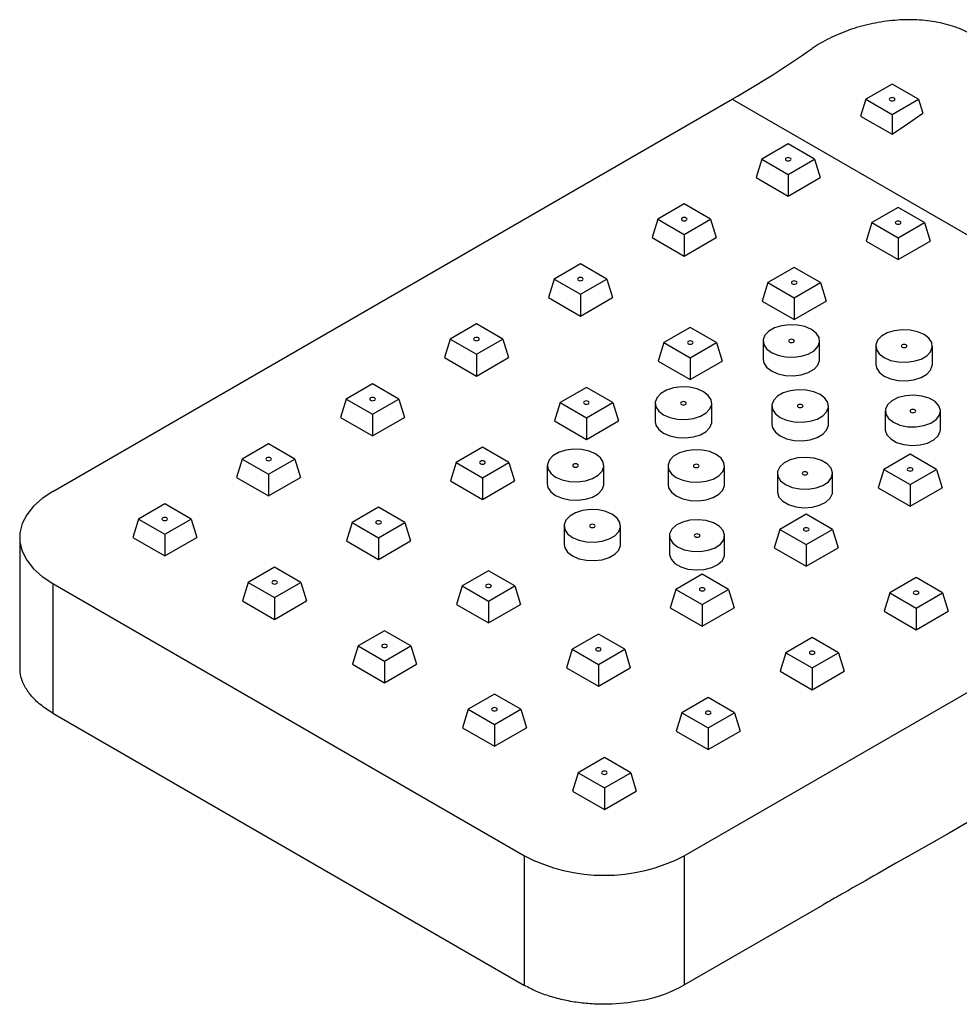
# Paper-space layout '_Isometric' of a CAD drawing. Units: millimetres. Extents: x -64 to 144, y -37 to 135.
# Drawn here: x -64 to 19, y -37 to 50 of the extents above; entities that cross this region are included whole.
import ezdxf

# ---------------------------------------------------------------- set-up
doc = ezdxf.new("R2010")
doc.units = ezdxf.units.MM

psp = doc.layouts.new('_Isometric')

# ---------------------------------------------------------------- linework, layer by layer
at = {"color": 7, "linetype": 'Continuous', "lineweight": 25}
for p, q in [((12.728, 44.208), (10.398, 42.864)), ((15.058, 42.864), (12.728, 44.208)), ((-61.518, 8.166), (-1.414, 42.863)), ((-1.414, 42.863), (54.447, 10.615)), ((10.398, 42.864), (9.944, 41.378)), ((10.398, 42.864), (12.728, 41.519)), ((12.728, 41.519), (15.058, 42.864)), ((15.058, 42.864), (15.435, 41.629)), ((9.944, 41.378), (12.728, 39.771)), ((12.728, 41.519), (12.728, 39.771)), ((3.536, 38.902), (1.206, 37.557)), ((5.865, 37.557), (3.536, 38.902)), ((1.206, 37.557), (0.707, 35.924)), ((1.206, 37.557), (3.536, 36.212)), ((3.536, 36.212), (5.865, 37.557)), ((5.865, 37.557), (6.364, 35.924)), ((0.707, 35.924), (3.536, 34.291)), ((3.536, 36.212), (3.536, 34.291)), ((3.536, 34.291), (6.364, 35.924)), ((-5.657, 33.595), (-7.987, 32.25)), ((-3.327, 32.25), (-5.657, 33.595)), ((13.258, 33.289), (10.929, 31.944)), ((15.588, 31.944), (13.258, 33.289)), ((-7.987, 32.25), (-8.485, 30.617)), ((-7.987, 32.25), (-5.657, 30.905)), ((-5.657, 30.905), (-3.327, 32.25)), ((-3.327, 32.25), (-2.828, 30.617)), ((10.929, 31.944), (10.43, 30.311)), ((10.929, 31.944), (13.258, 30.599)), ((13.258, 30.599), (15.588, 31.944)), ((15.588, 31.944), (16.087, 30.311)), ((-8.485, 30.617), (-5.657, 28.984)), ((-5.657, 30.905), (-5.657, 28.984)), ((-5.657, 28.984), (-2.828, 30.617)), ((13.258, 30.599), (13.258, 28.678)), ((10.43, 30.311), (13.258, 28.678)), ((13.258, 28.678), (16.087, 30.311)), ((-14.849, 28.288), (-17.179, 26.944)), ((-12.52, 26.944), (-14.849, 28.288)), ((4.066, 27.982), (1.736, 26.637)), ((6.396, 26.637), (4.066, 27.982)), ((-17.179, 26.944), (-17.678, 25.311)), ((-17.179, 26.944), (-14.849, 25.599)), ((-14.849, 25.599), (-12.52, 26.944)), ((-12.52, 26.944), (-12.021, 25.311)), ((1.736, 26.637), (1.237, 25.004)), ((1.736, 26.637), (4.066, 25.293)), ((4.066, 25.293), (6.396, 26.637)), ((6.396, 26.637), (6.894, 25.004)), ((-17.678, 25.311), (-14.849, 23.678)), ((-14.849, 25.599), (-14.849, 23.678)), ((-14.849, 23.678), (-12.021, 25.311)), ((4.066, 25.293), (4.066, 23.372)), ((1.237, 25.004), (4.066, 23.372)), ((4.066, 23.372), (6.894, 25.004)), ((-24.042, 22.982), (-26.371, 21.637)), ((-21.712, 21.637), (-24.042, 22.982)), ((-5.127, 22.676), (-7.456, 21.331)), ((-2.797, 21.331), (-5.127, 22.676)), ((-26.371, 21.637), (-26.87, 20.004)), ((-26.371, 21.637), (-24.042, 20.292)), ((-24.042, 20.292), (-21.712, 21.637)), ((-21.712, 21.637), (-21.213, 20.004)), ((-7.456, 21.331), (-7.955, 19.698)), ((-7.456, 21.331), (-5.127, 19.986)), ((-5.127, 19.986), (-2.797, 21.331)), ((-2.797, 21.331), (-2.298, 19.698)), ((1.319, 21.473), (1.319, 19.84)), ((6.319, 19.84), (6.319, 21.473)), ((11.289, 21.025), (11.289, 19.392)), ((16.289, 19.392), (16.289, 21.025)), ((-24.042, 20.292), (-24.042, 18.371)), ((-26.87, 20.004), (-24.042, 18.371)), ((-24.042, 18.371), (-21.213, 20.004)), ((-7.955, 19.698), (-5.127, 18.065)), ((-5.127, 19.986), (-5.127, 18.065)), ((-5.127, 18.065), (-2.298, 19.698)), ((-33.234, 17.675), (-35.564, 16.33)), ((-30.904, 16.33), (-33.234, 17.675)), ((-14.319, 17.369), (-16.649, 16.024)), ((-11.989, 16.024), (-14.319, 17.369)), ((-35.564, 16.33), (-36.062, 14.697)), ((-35.564, 16.33), (-33.234, 14.985)), ((-33.234, 14.985), (-30.904, 16.33)), ((-30.904, 16.33), (-30.406, 14.697)), ((-16.649, 16.024), (-17.147, 14.391)), ((-16.649, 16.024), (-14.319, 14.679)), ((-14.319, 14.679), (-11.989, 16.024)), ((-11.989, 16.024), (-11.49, 14.391)), ((-8.227, 15.963), (-8.227, 14.33)), ((-3.227, 14.33), (-3.227, 15.963)), ((2.096, 15.718), (2.096, 14.085)), ((7.096, 14.085), (7.096, 15.718)), ((-33.234, 14.985), (-33.234, 13.064)), ((12.125, 15.269), (12.125, 13.636)), ((17.007, 13.636), (17.007, 15.269)), ((-36.062, 14.697), (-33.234, 13.064)), ((-33.234, 13.064), (-30.406, 14.697)), ((-17.147, 14.391), (-14.319, 12.758)), ((-14.319, 14.679), (-14.319, 12.758)), ((-14.319, 12.758), (-11.49, 14.391)), ((-42.426, 12.369), (-44.756, 11.024)), ((-40.097, 11.024), (-42.426, 12.369)), ((-23.511, 12.062), (-25.841, 10.717)), ((-21.182, 10.717), (-23.511, 12.062)), ((14.319, 11.45), (11.989, 10.105)), ((16.649, 10.105), (14.319, 11.45)), ((-44.756, 11.024), (-45.255, 9.391)), ((-44.756, 11.024), (-42.426, 9.679)), ((-42.426, 9.679), (-40.097, 11.024)), ((-40.097, 11.024), (-39.598, 9.391)), ((-25.841, 10.717), (-26.34, 9.084)), ((-25.841, 10.717), (-23.511, 9.373)), ((-23.511, 9.373), (-21.182, 10.717)), ((-21.182, 10.717), (-20.683, 9.084)), ((-5.657, -24.082), (54.447, 10.615)), ((-42.426, 9.679), (-42.426, 7.758)), ((-17.773, 10.452), (-17.773, 8.819)), ((-12.773, 8.819), (-12.773, 10.452)), ((-7.096, 10.411), (-7.096, 8.778)), ((-2.096, 8.778), (-2.096, 10.411)), ((2.579, 9.758), (2.579, 8.125)), ((7.461, 8.125), (7.461, 9.758)), ((11.989, 10.105), (11.49, 8.472)), ((11.989, 10.105), (14.319, 8.76)), ((14.319, 8.76), (16.649, 10.105)), ((16.649, 10.105), (17.147, 8.472)), ((-45.255, 9.391), (-42.426, 7.758)), ((-42.426, 7.758), (-39.598, 9.391)), ((-26.34, 9.084), (-23.511, 7.452)), ((-23.511, 9.373), (-23.511, 7.452)), ((-23.511, 7.452), (-20.683, 9.084)), ((14.319, 8.76), (14.319, 6.839)), ((11.49, 8.472), (14.319, 6.839)), ((14.319, 6.839), (17.147, 8.472)), ((-51.619, 7.062), (-53.948, 5.717)), ((-49.289, 5.717), (-51.619, 7.062)), ((-32.704, 6.756), (-35.033, 5.411)), ((-30.374, 5.411), (-32.704, 6.756)), ((5.127, 6.143), (2.797, 4.799)), ((7.456, 4.799), (5.127, 6.143)), ((-53.948, 5.717), (-54.447, 4.084)), ((-53.948, 5.717), (-51.619, 4.372)), ((-51.619, 4.372), (-49.289, 5.717)), ((-49.289, 5.717), (-48.79, 4.084)), ((-35.033, 5.411), (-35.532, 3.778)), ((-35.033, 5.411), (-32.704, 4.066)), ((-32.704, 4.066), (-30.374, 5.411)), ((-30.374, 5.411), (-29.875, 3.778)), ((-51.619, 4.372), (-51.619, 2.451)), ((-16.289, 5.105), (-16.289, 3.472)), ((-11.289, 3.472), (-11.289, 5.105)), ((2.797, 4.799), (2.298, 3.165)), ((2.797, 4.799), (5.127, 3.454)), ((5.127, 3.454), (7.456, 4.799)), ((7.456, 4.799), (7.955, 3.165)), ((-64.447, 4.084), (-64.447, -7.365)), ((-54.447, 4.084), (-51.619, 2.451)), ((-51.619, 2.451), (-48.79, 4.084)), ((-35.532, 3.778), (-32.704, 2.145)), ((-32.704, 4.066), (-32.704, 2.145)), ((-32.704, 2.145), (-29.875, 3.778)), ((-6.967, 4.248), (-6.967, 2.615)), ((-2.085, 2.615), (-2.085, 4.248)), ((2.298, 3.165), (5.127, 1.533)), ((5.127, 3.454), (5.127, 1.533)), ((5.127, 1.533), (7.955, 3.165)), ((-41.896, 1.449), (-44.226, 0.104)), ((-39.566, 0.104), (-41.896, 1.449)), ((-22.981, 1.143), (-25.311, -0.202)), ((-20.651, -0.202), (-22.981, 1.143)), ((-61.518, 0.002), (-19.799, -24.082)), ((-61.518, 0.002), (-61.518, -11.466)), ((-44.226, 0.104), (-44.725, -1.529)), ((-44.226, 0.104), (-41.896, -1.241)), ((-41.896, -1.241), (-39.566, 0.104)), ((-39.566, 0.104), (-39.068, -1.529)), ((-4.066, 0.837), (-6.396, -0.508)), ((-1.736, -0.508), (-4.066, 0.837)), ((14.849, 0.531), (12.52, -0.814)), ((17.179, -0.814), (14.849, 0.531)), ((-25.311, -0.202), (-25.809, -1.835)), ((-25.311, -0.202), (-22.981, -1.547)), ((-22.981, -1.547), (-20.651, -0.202)), ((-20.651, -0.202), (-20.153, -1.835)), ((-6.396, -0.508), (-6.894, -2.141)), ((-6.396, -0.508), (-4.066, -1.853)), ((-4.066, -1.853), (-1.736, -0.508)), ((-1.736, -0.508), (-1.237, -2.141)), ((12.52, -0.814), (12.021, -2.447)), ((12.52, -0.814), (14.849, -2.159)), ((14.849, -2.159), (17.179, -0.814)), ((17.179, -0.814), (17.678, -2.447)), ((-44.725, -1.529), (-41.896, -3.162)), ((-41.896, -1.241), (-41.896, -3.162)), ((-41.896, -3.162), (-39.068, -1.529)), ((-22.981, -1.547), (-22.981, -3.468)), ((-25.809, -1.835), (-22.981, -3.468)), ((-22.981, -3.468), (-20.153, -1.835)), ((-6.894, -2.141), (-4.066, -3.774)), ((-4.066, -1.853), (-4.066, -3.774)), ((-4.066, -3.774), (-1.237, -2.141)), ((12.021, -2.447), (14.849, -4.08)), ((14.849, -2.159), (14.849, -4.08)), ((14.849, -4.08), (17.678, -2.447)), ((-32.173, -4.164), (-34.503, -5.509)), ((-29.844, -5.509), (-32.173, -4.164)), ((-13.258, -4.47), (-15.588, -5.815)), ((-10.929, -5.815), (-13.258, -4.47)), ((5.657, -4.776), (3.327, -6.121)), ((7.987, -6.121), (5.657, -4.776)), ((-34.503, -5.509), (-35.002, -7.142)), ((-34.503, -5.509), (-32.173, -6.854)), ((-32.173, -6.854), (-29.844, -5.509)), ((-29.844, -5.509), (-29.345, -7.142)), ((-15.588, -5.815), (-16.087, -7.448)), ((-15.588, -5.815), (-13.258, -7.16)), ((-13.258, -7.16), (-10.929, -5.815)), ((-10.929, -5.815), (-10.43, -7.448)), ((-32.173, -6.854), (-32.173, -8.775)), ((3.327, -6.121), (2.828, -7.754)), ((3.327, -6.121), (5.657, -7.466)), ((5.657, -7.466), (7.987, -6.121)), ((7.987, -6.121), (8.485, -7.754)), ((-35.002, -7.142), (-32.173, -8.775)), ((-32.173, -8.775), (-29.345, -7.142)), ((-16.087, -7.448), (-13.258, -9.081)), ((-13.258, -7.16), (-13.258, -9.081)), ((-13.258, -9.081), (-10.43, -7.448)), ((2.828, -7.754), (5.657, -9.387)), ((5.657, -7.466), (5.657, -9.387)), ((5.657, -9.387), (8.485, -7.754)), ((-22.451, -9.777), (-24.78, -11.121)), ((-20.121, -11.121), (-22.451, -9.777)), ((-3.536, -10.083), (-5.865, -11.428)), ((-1.206, -11.428), (-3.536, -10.083)), ((-24.78, -11.121), (-25.279, -12.755)), ((-24.78, -11.121), (-22.451, -12.466)), ((-22.451, -12.466), (-20.121, -11.121)), ((-20.121, -11.121), (-19.622, -12.755)), ((-61.518, -11.466), (-19.799, -35.55)), ((-5.865, -11.428), (-6.364, -13.061)), ((-5.865, -11.428), (-3.536, -12.772)), ((-3.536, -12.772), (-1.206, -11.428)), ((-1.206, -11.428), (-0.707, -13.061)), ((-25.279, -12.755), (-22.451, -14.387)), ((-22.451, -12.466), (-22.451, -14.387)), ((-22.451, -14.387), (-19.622, -12.755)), ((-6.364, -13.061), (-3.536, -14.693)), ((-3.536, -12.772), (-3.536, -14.693)), ((-3.536, -14.693), (-0.707, -13.061)), ((-12.728, -15.389), (-15.058, -16.734)), ((-10.398, -16.734), (-12.728, -15.389)), ((-15.058, -16.734), (-15.556, -18.367)), ((-15.058, -16.734), (-12.728, -18.079)), ((-12.728, -18.079), (-10.398, -16.734)), ((-10.398, -16.734), (-9.899, -18.367)), ((-12.728, -18.079), (-12.728, -20)), ((-15.556, -18.367), (-12.728, -20)), ((-12.728, -20), (-9.899, -18.367)), ((-19.799, -35.55), (-19.799, -24.082)), ((-5.657, -24.082), (-5.657, -35.514)), ((-5.657, -35.514), (6.64, -28.415))]:
    psp.add_line(p, q, dxfattribs=at)
at = {"color": 7, "linetype": 'Continuous', "lineweight": 25, "flags": 128}
for points in [[(12.551, 42.761), (12.632, 42.73), (12.728, 42.719), (12.824, 42.73), (12.905, 42.761), (12.959, 42.808), (12.978, 42.864), (12.959, 42.919), (12.905, 42.966), (12.824, 42.997), (12.728, 43.008), (12.632, 42.997), (12.551, 42.966), (12.497, 42.919), (12.478, 42.864), (12.497, 42.808), (12.551, 42.761)], [(12.728, 39.771), (14.085, 40.684), (15.435, 41.629)], [(3.359, 37.455), (3.44, 37.424), (3.536, 37.413), (3.631, 37.424), (3.712, 37.455), (3.767, 37.502), (3.786, 37.557), (3.767, 37.612), (3.712, 37.659), (3.631, 37.69), (3.536, 37.701), (3.44, 37.69), (3.359, 37.659), (3.305, 37.612), (3.286, 37.557), (3.305, 37.502), (3.359, 37.455)], [(-5.834, 32.148), (-5.753, 32.117), (-5.657, 32.106), (-5.561, 32.117), (-5.48, 32.148), (-5.426, 32.195), (-5.407, 32.25), (-5.426, 32.305), (-5.48, 32.352), (-5.561, 32.384), (-5.657, 32.395), (-5.753, 32.384), (-5.834, 32.352), (-5.888, 32.305), (-5.907, 32.25), (-5.888, 32.195), (-5.834, 32.148)], [(13.081, 31.842), (13.163, 31.811), (13.258, 31.8), (13.354, 31.811), (13.435, 31.842), (13.489, 31.889), (13.508, 31.944), (13.489, 31.999), (13.435, 32.046), (13.354, 32.077), (13.258, 32.088), (13.163, 32.077), (13.081, 32.046), (13.027, 31.999), (13.008, 31.944), (13.027, 31.889), (13.081, 31.842)], [(-15.026, 26.842), (-14.945, 26.81), (-14.849, 26.799), (-14.754, 26.81), (-14.672, 26.842), (-14.618, 26.888), (-14.599, 26.944), (-14.618, 26.999), (-14.672, 27.046), (-14.754, 27.077), (-14.849, 27.088), (-14.945, 27.077), (-15.026, 27.046), (-15.08, 26.999), (-15.099, 26.944), (-15.08, 26.888), (-15.026, 26.842)], [(3.889, 26.535), (3.97, 26.504), (4.066, 26.493), (4.162, 26.504), (4.243, 26.535), (4.297, 26.582), (4.316, 26.637), (4.297, 26.693), (4.243, 26.739), (4.162, 26.771), (4.066, 26.782), (3.97, 26.771), (3.889, 26.739), (3.835, 26.693), (3.816, 26.637), (3.835, 26.582), (3.889, 26.535)], [(2.051, 20.453), (2.621, 20.207), (3.287, 20.063), (3.997, 20.034), (4.693, 20.121), (5.317, 20.318), (5.82, 20.608), (6.161, 20.969), (6.312, 21.37), (6.262, 21.78), (6.013, 22.165), (5.587, 22.494), (5.017, 22.74), (4.35, 22.884), (3.64, 22.913), (2.945, 22.826), (2.321, 22.629), (1.817, 22.338), (1.476, 21.978), (1.325, 21.576), (1.376, 21.167), (1.625, 20.782), (2.051, 20.453)], [(12.021, 20.004), (12.59, 19.758), (13.257, 19.614), (13.967, 19.585), (14.662, 19.672), (15.287, 19.869), (15.79, 20.16), (16.131, 20.52), (16.282, 20.922), (16.231, 21.331), (15.983, 21.716), (15.556, 22.045), (14.987, 22.291), (14.32, 22.435), (13.61, 22.464), (12.915, 22.377), (12.29, 22.18), (11.787, 21.89), (11.446, 21.529), (11.295, 21.128), (11.346, 20.718), (11.594, 20.333), (12.021, 20.004)], [(-24.218, 21.535), (-24.137, 21.504), (-24.042, 21.493), (-23.946, 21.504), (-23.865, 21.535), (-23.811, 21.582), (-23.792, 21.637), (-23.811, 21.692), (-23.865, 21.739), (-23.946, 21.77), (-24.042, 21.781), (-24.137, 21.77), (-24.218, 21.739), (-24.273, 21.692), (-24.292, 21.637), (-24.273, 21.582), (-24.218, 21.535)], [(-5.303, 21.229), (-5.222, 21.197), (-5.127, 21.186), (-5.031, 21.197), (-4.95, 21.229), (-4.896, 21.276), (-4.877, 21.331), (-4.896, 21.386), (-4.95, 21.433), (-5.031, 21.464), (-5.127, 21.475), (-5.222, 21.464), (-5.303, 21.433), (-5.357, 21.386), (-5.377, 21.331), (-5.357, 21.276), (-5.303, 21.229)], [(3.642, 21.371), (3.723, 21.34), (3.819, 21.329), (3.915, 21.34), (3.996, 21.371), (4.05, 21.418), (4.069, 21.473), (4.05, 21.529), (3.996, 21.575), (3.915, 21.607), (3.819, 21.618), (3.723, 21.607), (3.642, 21.575), (3.588, 21.529), (3.569, 21.473), (3.588, 21.418), (3.642, 21.371)], [(13.612, 20.923), (13.693, 20.891), (13.789, 20.88), (13.884, 20.891), (13.965, 20.923), (14.02, 20.969), (14.039, 21.025), (14.02, 21.08), (13.965, 21.127), (13.884, 21.158), (13.789, 21.169), (13.693, 21.158), (13.612, 21.127), (13.558, 21.08), (13.539, 21.025), (13.558, 20.969), (13.612, 20.923)], [(1.319, 19.84), (1.376, 19.534), (1.625, 19.149), (2.051, 18.82), (2.621, 18.574), (3.287, 18.43), (3.997, 18.401), (4.693, 18.488), (5.317, 18.685), (5.82, 18.975), (6.161, 19.336), (6.312, 19.737), (6.319, 19.84)], [(11.289, 19.392), (11.346, 19.085), (11.594, 18.7), (12.021, 18.371), (12.59, 18.125), (13.257, 17.981), (13.967, 17.952), (14.662, 18.039), (15.287, 18.236), (15.79, 18.527), (16.131, 18.887), (16.282, 19.289), (16.289, 19.392)], [(-7.495, 14.942), (-6.925, 14.696), (-6.259, 14.552), (-5.549, 14.523), (-4.853, 14.61), (-4.229, 14.807), (-3.726, 15.098), (-3.385, 15.458), (-3.233, 15.86), (-3.284, 16.269), (-3.533, 16.654), (-3.959, 16.983), (-4.529, 17.229), (-5.196, 17.373), (-5.905, 17.402), (-6.601, 17.315), (-7.225, 17.118), (-7.728, 16.828), (-8.069, 16.467), (-8.221, 16.066), (-8.17, 15.656), (-7.921, 15.271), (-7.495, 14.942)], [(2.828, 14.697), (3.398, 14.451), (4.065, 14.308), (4.775, 14.278), (5.47, 14.366), (6.094, 14.563), (6.598, 14.853), (6.939, 15.214), (7.09, 15.615), (7.039, 16.025), (6.79, 16.41), (6.364, 16.738), (5.794, 16.985), (5.128, 17.128), (4.418, 17.158), (3.723, 17.07), (3.098, 16.873), (2.595, 16.583), (2.254, 16.222), (2.103, 15.821), (2.153, 15.411), (2.402, 15.026), (2.828, 14.697)], [(12.84, 14.273), (13.425, 14.023), (14.112, 13.884), (14.839, 13.869), (15.542, 13.978), (16.158, 14.201), (16.633, 14.519), (16.924, 14.904), (17.005, 15.322), (16.87, 15.735), (16.53, 16.106), (16.016, 16.403), (15.372, 16.599), (14.657, 16.678), (13.934, 16.631), (13.267, 16.463), (12.716, 16.188), (12.328, 15.833), (12.14, 15.427), (12.167, 15.007), (12.408, 14.611), (12.84, 14.273)], [(-33.411, 16.228), (-33.33, 16.197), (-33.234, 16.186), (-33.138, 16.197), (-33.057, 16.228), (-33.003, 16.275), (-32.984, 16.33), (-33.003, 16.386), (-33.057, 16.432), (-33.138, 16.464), (-33.234, 16.475), (-33.33, 16.464), (-33.411, 16.432), (-33.465, 16.386), (-33.484, 16.33), (-33.465, 16.275), (-33.411, 16.228)], [(-14.496, 15.922), (-14.415, 15.891), (-14.319, 15.88), (-14.223, 15.891), (-14.142, 15.922), (-14.088, 15.969), (-14.069, 16.024), (-14.088, 16.079), (-14.142, 16.126), (-14.223, 16.157), (-14.319, 16.168), (-14.415, 16.157), (-14.496, 16.126), (-14.55, 16.079), (-14.569, 16.024), (-14.55, 15.969), (-14.496, 15.922)], [(-5.904, 15.861), (-5.823, 15.829), (-5.727, 15.818), (-5.631, 15.829), (-5.55, 15.861), (-5.496, 15.907), (-5.477, 15.963), (-5.496, 16.018), (-5.55, 16.065), (-5.631, 16.096), (-5.727, 16.107), (-5.823, 16.096), (-5.904, 16.065), (-5.958, 16.018), (-5.977, 15.963), (-5.958, 15.907), (-5.904, 15.861)], [(4.419, 15.616), (4.501, 15.585), (4.596, 15.574), (4.692, 15.585), (4.773, 15.616), (4.827, 15.663), (4.846, 15.718), (4.827, 15.773), (4.773, 15.82), (4.692, 15.851), (4.596, 15.862), (4.501, 15.851), (4.419, 15.82), (4.365, 15.773), (4.346, 15.718), (4.365, 15.663), (4.419, 15.616)], [(14.389, 15.167), (14.47, 15.136), (14.566, 15.125), (14.662, 15.136), (14.743, 15.167), (14.797, 15.214), (14.816, 15.269), (14.797, 15.324), (14.743, 15.371), (14.662, 15.403), (14.566, 15.414), (14.47, 15.403), (14.389, 15.371), (14.335, 15.324), (14.316, 15.269), (14.335, 15.214), (14.389, 15.167)], [(-8.227, 14.33), (-8.17, 14.023), (-7.921, 13.638), (-7.495, 13.309), (-6.925, 13.063), (-6.259, 12.919), (-5.549, 12.89), (-4.853, 12.977), (-4.229, 13.174), (-3.726, 13.465), (-3.385, 13.825), (-3.233, 14.227), (-3.227, 14.33)], [(2.096, 14.085), (2.153, 13.778), (2.402, 13.393), (2.828, 13.064), (3.398, 12.818), (4.065, 12.675), (4.775, 12.645), (5.47, 12.733), (6.094, 12.93), (6.598, 13.22), (6.939, 13.581), (7.09, 13.982), (7.096, 14.085)], [(12.125, 13.636), (12.126, 13.583), (12.262, 13.171), (12.602, 12.799), (13.116, 12.502), (13.76, 12.306), (14.475, 12.228), (15.198, 12.275), (15.865, 12.443), (16.416, 12.717), (16.803, 13.073), (16.992, 13.478), (17.007, 13.636)], [(-17.041, 9.431), (-16.471, 9.185), (-15.804, 9.042), (-15.095, 9.012), (-14.399, 9.1), (-13.775, 9.297), (-13.272, 9.587), (-12.931, 9.948), (-12.779, 10.349), (-12.83, 10.759), (-13.079, 11.144), (-13.505, 11.472), (-14.075, 11.719), (-14.742, 11.862), (-15.451, 11.891), (-16.147, 11.804), (-16.771, 11.607), (-17.274, 11.317), (-17.615, 10.956), (-17.767, 10.555), (-17.716, 10.145), (-17.467, 9.76), (-17.041, 9.431)], [(-6.364, 9.391), (-5.794, 9.145), (-5.128, 9.001), (-4.418, 8.972), (-3.723, 9.059), (-3.098, 9.256), (-2.595, 9.546), (-2.254, 9.907), (-2.103, 10.308), (-2.153, 10.718), (-2.402, 11.103), (-2.828, 11.432), (-3.398, 11.678), (-4.065, 11.822), (-4.775, 11.851), (-5.47, 11.764), (-6.094, 11.567), (-6.598, 11.276), (-6.939, 10.916), (-7.09, 10.514), (-7.039, 10.105), (-6.79, 9.72), (-6.364, 9.391)], [(-42.603, 10.922), (-42.522, 10.89), (-42.426, 10.879), (-42.331, 10.89), (-42.25, 10.922), (-42.195, 10.968), (-42.176, 11.024), (-42.195, 11.079), (-42.25, 11.126), (-42.331, 11.157), (-42.426, 11.168), (-42.522, 11.157), (-42.603, 11.126), (-42.657, 11.079), (-42.676, 11.024), (-42.657, 10.968), (-42.603, 10.922)], [(-23.688, 10.615), (-23.607, 10.584), (-23.511, 10.573), (-23.416, 10.584), (-23.335, 10.615), (-23.28, 10.662), (-23.261, 10.717), (-23.28, 10.773), (-23.335, 10.82), (-23.416, 10.851), (-23.511, 10.862), (-23.607, 10.851), (-23.688, 10.82), (-23.742, 10.773), (-23.761, 10.717), (-23.742, 10.662), (-23.688, 10.615)], [(-15.45, 10.35), (-15.369, 10.319), (-15.273, 10.308), (-15.177, 10.319), (-15.096, 10.35), (-15.042, 10.397), (-15.023, 10.452), (-15.042, 10.507), (-15.096, 10.554), (-15.177, 10.585), (-15.273, 10.596), (-15.369, 10.585), (-15.45, 10.554), (-15.504, 10.507), (-15.523, 10.452), (-15.504, 10.397), (-15.45, 10.35)], [(-4.773, 10.309), (-4.692, 10.278), (-4.596, 10.267), (-4.501, 10.278), (-4.419, 10.309), (-4.365, 10.356), (-4.346, 10.411), (-4.365, 10.467), (-4.419, 10.513), (-4.501, 10.545), (-4.596, 10.556), (-4.692, 10.545), (-4.773, 10.513), (-4.827, 10.467), (-4.846, 10.411), (-4.827, 10.356), (-4.773, 10.309)], [(3.294, 8.762), (3.879, 8.512), (4.566, 8.374), (5.293, 8.358), (5.996, 8.467), (6.612, 8.69), (7.087, 9.009), (7.378, 9.394), (7.46, 9.811), (7.324, 10.224), (6.984, 10.595), (6.47, 10.892), (5.826, 11.089), (5.111, 11.167), (4.388, 11.12), (3.721, 10.952), (3.17, 10.678), (2.782, 10.322), (2.594, 9.916), (2.621, 9.496), (2.862, 9.1), (3.294, 8.762)], [(4.843, 9.656), (4.924, 9.625), (5.02, 9.614), (5.116, 9.625), (5.197, 9.656), (5.251, 9.703), (5.27, 9.758), (5.251, 9.814), (5.197, 9.861), (5.116, 9.892), (5.02, 9.903), (4.924, 9.892), (4.843, 9.861), (4.789, 9.814), (4.77, 9.758), (4.789, 9.703), (4.843, 9.656)], [(14.142, 10.003), (14.223, 9.972), (14.319, 9.961), (14.415, 9.972), (14.496, 10.003), (14.55, 10.05), (14.569, 10.105), (14.55, 10.16), (14.496, 10.207), (14.415, 10.239), (14.319, 10.249), (14.223, 10.239), (14.142, 10.207), (14.088, 10.16), (14.069, 10.105), (14.088, 10.05), (14.142, 10.003)], [(-17.773, 8.819), (-17.716, 8.512), (-17.467, 8.127), (-17.041, 7.798), (-16.471, 7.552), (-15.804, 7.409), (-15.095, 7.379), (-14.399, 7.467), (-13.775, 7.663), (-13.272, 7.954), (-12.931, 8.314), (-12.779, 8.716), (-12.773, 8.819)], [(-7.096, 8.778), (-7.039, 8.471), (-6.79, 8.087), (-6.364, 7.758), (-5.794, 7.512), (-5.128, 7.368), (-4.418, 7.339), (-3.723, 7.426), (-3.098, 7.623), (-2.595, 7.913), (-2.254, 8.274), (-2.103, 8.675), (-2.096, 8.778)], [(-61.518, 8.166), (-62.453, 7.543), (-63.224, 6.851), (-63.817, 6.101), (-64.219, 5.311), (-64.422, 4.496), (-64.422, 3.672), (-64.219, 2.857), (-63.817, 2.066), (-63.224, 1.317), (-62.453, 0.624), (-61.518, 0.002)], [(2.579, 8.125), (2.58, 8.073), (2.716, 7.66), (3.056, 7.289), (3.57, 6.991), (4.214, 6.795), (4.929, 6.717), (5.652, 6.764), (6.319, 6.932), (6.87, 7.206), (7.258, 7.562), (7.446, 7.968), (7.461, 8.125)], [(-15.556, 4.084), (-14.987, 3.838), (-14.32, 3.694), (-13.61, 3.665), (-12.915, 3.752), (-12.29, 3.949), (-11.787, 4.24), (-11.446, 4.6), (-11.295, 5.002), (-11.346, 5.411), (-11.594, 5.796), (-12.021, 6.125), (-12.59, 6.371), (-13.257, 6.515), (-13.967, 6.544), (-14.662, 6.457), (-15.287, 6.26), (-15.79, 5.97), (-16.131, 5.609), (-16.282, 5.208), (-16.231, 4.798), (-15.983, 4.413), (-15.556, 4.084)], [(-51.796, 5.615), (-51.714, 5.584), (-51.619, 5.573), (-51.523, 5.584), (-51.442, 5.615), (-51.388, 5.662), (-51.369, 5.717), (-51.388, 5.772), (-51.442, 5.819), (-51.523, 5.85), (-51.619, 5.861), (-51.714, 5.85), (-51.796, 5.819), (-51.85, 5.772), (-51.869, 5.717), (-51.85, 5.662), (-51.796, 5.615)], [(-32.88, 5.309), (-32.799, 5.277), (-32.704, 5.267), (-32.608, 5.277), (-32.527, 5.309), (-32.473, 5.356), (-32.454, 5.411), (-32.473, 5.466), (-32.527, 5.513), (-32.608, 5.544), (-32.704, 5.555), (-32.799, 5.544), (-32.88, 5.513), (-32.935, 5.466), (-32.954, 5.411), (-32.935, 5.356), (-32.88, 5.309)], [(-13.965, 5.003), (-13.884, 4.971), (-13.789, 4.96), (-13.693, 4.971), (-13.612, 5.003), (-13.558, 5.049), (-13.539, 5.105), (-13.558, 5.16), (-13.612, 5.207), (-13.693, 5.238), (-13.789, 5.249), (-13.884, 5.238), (-13.965, 5.207), (-14.02, 5.16), (-14.039, 5.105), (-14.02, 5.049), (-13.965, 5.003)], [(-6.252, 3.251), (-5.667, 3.002), (-4.98, 2.863), (-4.253, 2.847), (-3.55, 2.956), (-2.934, 3.18), (-2.459, 3.498), (-2.168, 3.883), (-2.086, 4.3), (-2.222, 4.713), (-2.562, 5.085), (-3.076, 5.382), (-3.72, 5.578), (-4.435, 5.656), (-5.158, 5.609), (-5.825, 5.441), (-6.376, 5.167), (-6.764, 4.811), (-6.952, 4.406), (-6.925, 3.986), (-6.684, 3.589), (-6.252, 3.251)], [(-4.703, 4.146), (-4.622, 4.114), (-4.526, 4.103), (-4.43, 4.114), (-4.349, 4.146), (-4.295, 4.192), (-4.276, 4.248), (-4.295, 4.303), (-4.349, 4.35), (-4.43, 4.381), (-4.526, 4.392), (-4.622, 4.381), (-4.703, 4.35), (-4.757, 4.303), (-4.776, 4.248), (-4.757, 4.192), (-4.703, 4.146)], [(4.95, 4.696), (5.031, 4.665), (5.127, 4.654), (5.222, 4.665), (5.303, 4.696), (5.357, 4.743), (5.377, 4.799), (5.357, 4.854), (5.303, 4.901), (5.222, 4.932), (5.127, 4.943), (5.031, 4.932), (4.95, 4.901), (4.896, 4.854), (4.877, 4.799), (4.896, 4.743), (4.95, 4.696)], [(-16.289, 3.472), (-16.231, 3.165), (-15.983, 2.78), (-15.556, 2.451), (-14.987, 2.205), (-14.32, 2.061), (-13.61, 2.032), (-12.915, 2.119), (-12.29, 2.316), (-11.787, 2.607), (-11.446, 2.967), (-11.295, 3.369), (-11.289, 3.472)], [(-6.967, 2.615), (-6.965, 2.562), (-6.83, 2.149), (-6.49, 1.778), (-5.976, 1.481), (-5.332, 1.284), (-4.617, 1.206), (-3.894, 1.253), (-3.227, 1.421), (-2.676, 1.695), (-2.288, 2.051), (-2.1, 2.457), (-2.085, 2.615)], [(-42.073, 0.002), (-41.992, -0.029), (-41.896, -0.04), (-41.8, -0.029), (-41.719, 0.002), (-41.665, 0.049), (-41.646, 0.104), (-41.665, 0.159), (-41.719, 0.206), (-41.8, 0.238), (-41.896, 0.248), (-41.992, 0.238), (-42.073, 0.206), (-42.127, 0.159), (-42.146, 0.104), (-42.127, 0.049), (-42.073, 0.002)], [(-23.158, -0.304), (-23.077, -0.335), (-22.981, -0.346), (-22.885, -0.335), (-22.804, -0.304), (-22.75, -0.257), (-22.731, -0.202), (-22.75, -0.147), (-22.804, -0.1), (-22.885, -0.069), (-22.981, -0.058), (-23.077, -0.069), (-23.158, -0.1), (-23.212, -0.147), (-23.231, -0.202), (-23.212, -0.257), (-23.158, -0.304)], [(-4.243, -0.61), (-4.162, -0.641), (-4.066, -0.652), (-3.97, -0.641), (-3.889, -0.61), (-3.835, -0.563), (-3.816, -0.508), (-3.835, -0.453), (-3.889, -0.406), (-3.97, -0.375), (-4.066, -0.364), (-4.162, -0.375), (-4.243, -0.406), (-4.297, -0.453), (-4.316, -0.508), (-4.297, -0.563), (-4.243, -0.61)], [(14.672, -0.916), (14.754, -0.948), (14.849, -0.959), (14.945, -0.948), (15.026, -0.916), (15.08, -0.87), (15.099, -0.814), (15.08, -0.759), (15.026, -0.712), (14.945, -0.681), (14.849, -0.67), (14.754, -0.681), (14.672, -0.712), (14.618, -0.759), (14.599, -0.814), (14.618, -0.87), (14.672, -0.916)], [(-32.35, -5.611), (-32.269, -5.642), (-32.173, -5.653), (-32.078, -5.642), (-31.997, -5.611), (-31.942, -5.564), (-31.923, -5.509), (-31.942, -5.453), (-31.997, -5.407), (-32.078, -5.375), (-32.173, -5.364), (-32.269, -5.375), (-32.35, -5.407), (-32.404, -5.453), (-32.423, -5.509), (-32.404, -5.564), (-32.35, -5.611)], [(-13.435, -5.917), (-13.354, -5.948), (-13.258, -5.959), (-13.163, -5.948), (-13.081, -5.917), (-13.027, -5.87), (-13.008, -5.815), (-13.027, -5.76), (-13.081, -5.713), (-13.163, -5.681), (-13.258, -5.67), (-13.354, -5.681), (-13.435, -5.713), (-13.489, -5.76), (-13.508, -5.815), (-13.489, -5.87), (-13.435, -5.917)], [(5.48, -6.223), (5.561, -6.254), (5.657, -6.265), (5.753, -6.254), (5.834, -6.223), (5.888, -6.176), (5.907, -6.121), (5.888, -6.066), (5.834, -6.019), (5.753, -5.988), (5.657, -5.977), (5.561, -5.988), (5.48, -6.019), (5.426, -6.066), (5.407, -6.121), (5.426, -6.176), (5.48, -6.223)], [(-22.627, -11.223), (-22.546, -11.255), (-22.451, -11.266), (-22.355, -11.255), (-22.274, -11.223), (-22.22, -11.177), (-22.201, -11.121), (-22.22, -11.066), (-22.274, -11.019), (-22.355, -10.988), (-22.451, -10.977), (-22.546, -10.988), (-22.627, -11.019), (-22.682, -11.066), (-22.701, -11.121), (-22.682, -11.177), (-22.627, -11.223)], [(-3.712, -11.53), (-3.631, -11.561), (-3.536, -11.572), (-3.44, -11.561), (-3.359, -11.53), (-3.305, -11.483), (-3.286, -11.428), (-3.305, -11.372), (-3.359, -11.326), (-3.44, -11.294), (-3.536, -11.283), (-3.631, -11.294), (-3.712, -11.326), (-3.767, -11.372), (-3.786, -11.428), (-3.767, -11.483), (-3.712, -11.53)], [(-12.905, -16.836), (-12.824, -16.868), (-12.728, -16.879), (-12.632, -16.868), (-12.551, -16.836), (-12.497, -16.789), (-12.478, -16.734), (-12.497, -16.679), (-12.551, -16.632), (-12.632, -16.601), (-12.728, -16.59), (-12.824, -16.601), (-12.905, -16.632), (-12.959, -16.679), (-12.978, -16.734), (-12.959, -16.789), (-12.905, -16.836)]]:
    psp.add_lwpolyline(points, dxfattribs=at)
at = {"color": 7, "linetype": 'Continuous', "lineweight": 25}
for centre, radius, start, end in [((-52.664, 131.438), 102.333, 300.05387, 304.74415), ((-12.728, -10.504), 15.309, 242.49143, 297.50857), ((-11.721, -24.655), 12.437, 281.39931, 299.18157)]:
    psp.add_arc(centre, radius, start, end, dxfattribs=at)
for points, knots in [([(19.799, 48.578), (19.33, 48.849), (18.822, 49.078), (18.006, 49.361), (17.725, 49.445), (17.143, 49.593), (16.843, 49.657), (15.932, 49.814), (15.308, 49.874), (14.346, 49.902), (14.019, 49.901), (13.365, 49.876), (13.039, 49.854), (12.064, 49.756), (11.417, 49.652), (10.451, 49.437), (10.132, 49.355), (9.509, 49.177), (8.898, 48.982), (8.31, 48.755), (7.734, 48.512), (7.45, 48.382), (6.631, 47.972), (6.124, 47.674), (5.657, 47.351)], [0, 0, 0, 0, 0.125, 0.125, 0.1875, 0.1875, 0.25, 0.25, 0.375, 0.375, 0.4375, 0.4375, 0.5, 0.5, 0.625, 0.625, 0.6875, 0.6875, 0.75, 0.8125, 0.8125, 0.875, 0.875, 1, 1, 1, 1]), ([(61.518, 3.169), (44.797, -6.67), (27.253, -16.68), (9.253, -26.923), (7.632, -27.848), (7.018, -28.199), (6.64, -28.415)], [0.0867452, 0.0867452, 0.0867452, 0.0867452, 0.7030998, 0.740105, 0.7487682, 0.7626868, 0.7626868, 0.7626868, 0.7626868]), ([(-61.518, -11.466), (-61.891, -11.227), (-62.648, -10.743), (-63.496, -9.896), (-64.097, -8.978), (-64.417, -8.125), (-64.417, -7.579), (-64.416, -7.364)], [0, 0, 0, 0, 0.211697, 0.429533, 0.64123, 0.859066, 1, 1, 1, 1]), ([(-9.263, -36.847), (-10.161, -37.044), (-11.084, -37.162), (-12.507, -37.226), (-12.988, -37.227), (-13.932, -37.191), (-14.399, -37.153), (-15.092, -37.067), (-15.322, -37.034), (-15.779, -36.957), (-16.007, -36.914), (-16.676, -36.771), (-17.106, -36.658), (-17.934, -36.399), (-18.333, -36.252), (-19.098, -35.924), (-19.46, -35.744), (-19.799, -35.55)], [0, 0, 0, 0, 0.25, 0.25, 0.375, 0.375, 0.5, 0.5, 0.5625, 0.5625, 0.625, 0.625, 0.75, 0.75, 0.875, 0.875, 1, 1, 1, 1])]:
    psp.add_open_spline(points, degree=3, knots=knots, dxfattribs=at)

doc.saveas('drawing.dxf')
